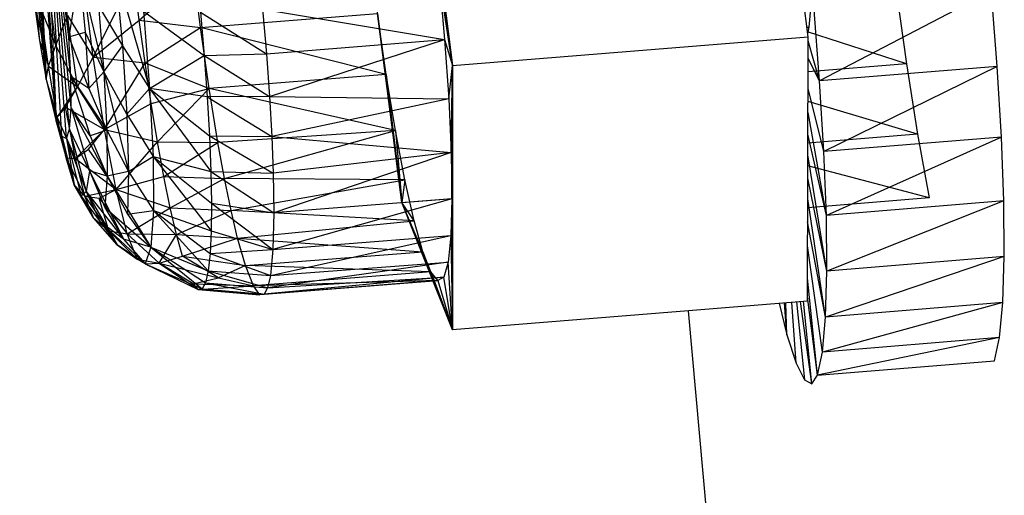
# Model space of a CAD drawing. Extents: x -32.2 to 30.4, y -27.1 to 26.7.
# Drawn here: x -31.3 to -30.3, y 6.2 to 6.7 of the extents above; entities that cross this region are included whole.
import ezdxf

# ---------------------------------------------------------------- set-up
doc = ezdxf.new("R2010")
doc.units = 0
doc.header["$MEASUREMENT"] = 0
doc.layers.get('0').update_dxf_attribs({"linetype": 'CONTINUOUS'})

msp = doc.modelspace()

# ---------------------------------------------------------------- linework, layer by layer
for p, q in [((-30.52329, 6.64732), (-30.57551, 7.05234)), ((-31.29931, 6.90318), (-31.27966, 6.60527)), ((-31.30318, 6.89948), (-31.27966, 6.60527)), ((-31.29416, 6.8947), (-31.26995, 6.56346)), ((-31.29416, 6.8947), (-31.27966, 6.60527)), ((-30.91042, 6.88312), (-30.87644, 6.6189)), ((-31.27966, 6.60527), (-31.30603, 6.87191)), ((-31.26995, 6.56346), (-31.28808, 6.87462)), ((-31.26428, 6.54894), (-31.28149, 6.84428)), ((-31.28149, 6.84428), (-31.26995, 6.56346)), ((-31.25972, 6.54637), (-31.28149, 6.84428)), ((-31.25507, 6.57706), (-31.28149, 6.84428)), ((-31.2553, 6.60824), (-31.28149, 6.84428)), ((-31.25725, 6.64738), (-31.28149, 6.84428)), ((-31.25658, 6.55596), (-31.28149, 6.84428)), ((-31.30578, 6.8407), (-31.27966, 6.60527)), ((-31.30578, 6.8407), (-31.2863, 6.64371)), ((-30.90443, 6.83562), (-30.87644, 6.6189)), ((-31.25725, 6.64738), (-31.27482, 6.80576)), ((-31.30382, 6.8016), (-31.2863, 6.64371)), ((-30.89656, 6.77193), (-30.87644, 6.6189)), ((-31.30028, 6.75729), (-31.2863, 6.64371)), ((-31.2657, 6.7385), (-31.25725, 6.64738)), ((-31.27011, 6.63898), (-31.27879, 6.70611)), ((-31.24675, 6.71283), (-31.25725, 6.64738)), ((-31.24675, 6.71283), (-31.22246, 6.61262)), ((-31.24675, 6.71283), (-31.24111, 6.65196)), ((-31.23304, 6.62722), (-31.2432, 6.70578)), ((-31.23304, 6.62722), (-31.1927, 6.70775)), ((-31.21099, 6.71257), (-31.17703, 6.59627)), ((-31.21099, 6.71257), (-31.20414, 6.63856)), ((-31.18733, 6.66415), (-31.1927, 6.70775)), ((-31.18733, 6.66415), (-31.13338, 6.71178)), ((-31.12646, 6.65661), (-31.13338, 6.71178)), ((-30.88975, 6.7076), (-30.88424, 6.64483)), ((-30.87644, 6.6189), (-30.88975, 6.7076)), ((-30.4361, 6.69479), (-30.42579, 6.62056)), ((-31.29255, 6.68765), (-31.2863, 6.64371)), ((-31.27752, 6.61841), (-31.29255, 6.68765)), ((-31.25725, 6.64738), (-31.2608, 6.69181)), ((-30.52237, 6.65698), (-30.51933, 6.69143)), ((-30.34157, 6.69285), (-30.51203, 6.60386)), ((-30.33572, 6.61807), (-30.34157, 6.69285)), ((-31.27752, 6.61841), (-31.28579, 6.67656)), ((-31.28579, 6.67656), (-31.27011, 6.63898)), ((-31.22769, 6.67814), (-31.20414, 6.63856)), ((-31.22769, 6.67814), (-31.22246, 6.61262)), ((-30.51203, 6.60386), (-30.51794, 6.67868)), ((-31.27011, 6.63898), (-31.2586, 6.66851)), ((-31.24855, 6.59789), (-31.2586, 6.66851)), ((-31.2586, 6.66851), (-31.23304, 6.62722)), ((-31.18313, 6.67301), (-31.12289, 6.62893)), ((-31.18313, 6.67301), (-31.17703, 6.59627)), ((-31.12658, 6.67187), (-31.06109, 6.63061)), ((-31.12658, 6.67187), (-31.12289, 6.62893)), ((-31.12646, 6.65661), (-30.95072, 6.67057)), ((-31.06488, 6.67485), (-30.88424, 6.64483)), ((-31.06488, 6.67485), (-31.06109, 6.63061)), ((-30.9267, 6.48288), (-30.95138, 6.67336)), ((-30.94212, 6.61008), (-30.95072, 6.67057)), ((-30.95072, 6.67057), (-30.9267, 6.48288)), ((-31.23304, 6.62722), (-31.18733, 6.66415)), ((-31.18157, 6.62174), (-31.18733, 6.66415)), ((-31.18733, 6.66415), (-31.12646, 6.65661)), ((-31.18157, 6.62174), (-31.12646, 6.65661)), ((-30.94212, 6.61008), (-31.12646, 6.65661)), ((-31.11788, 6.5962), (-31.12646, 6.65661)), ((-30.52237, 6.65698), (-30.52452, 6.6568)), ((-30.52237, 6.65698), (-30.52448, 6.65654)), ((-30.52371, 6.65054), (-30.52237, 6.65698)), ((-31.25725, 6.64738), (-31.24111, 6.65196)), ((-31.2553, 6.60824), (-31.25725, 6.64738)), ((-31.25725, 6.64738), (-31.23744, 6.59613)), ((-31.24111, 6.65196), (-31.22246, 6.61262)), ((-31.24111, 6.65196), (-31.23744, 6.59613)), ((-30.87644, 6.6189), (-30.52329, 6.64732)), ((-30.52424, 6.38517), (-30.52329, 6.64732)), ((-30.42579, 6.62056), (-30.52396, 6.65247)), ((-31.2863, 6.64371), (-31.27966, 6.60527)), ((-31.2863, 6.64371), (-31.27752, 6.61841)), ((-31.27752, 6.61841), (-31.27011, 6.63898)), ((-31.24855, 6.59789), (-31.27011, 6.63898)), ((-31.22246, 6.61262), (-31.20414, 6.63856)), ((-31.20414, 6.63856), (-31.17703, 6.59627)), ((-31.20414, 6.63856), (-31.19969, 6.57071)), ((-31.06109, 6.63061), (-30.88424, 6.64483)), ((-31.05804, 6.58825), (-30.88424, 6.64483)), ((-30.88424, 6.64483), (-30.87644, 6.6189)), ((-30.88424, 6.64483), (-30.88022, 6.58578)), ((-30.51203, 6.60386), (-30.52331, 6.64342)), ((-31.24855, 6.59789), (-31.23304, 6.62722)), ((-31.22182, 6.5556), (-31.23304, 6.62722)), ((-31.23304, 6.62722), (-31.18157, 6.62174)), ((-31.17703, 6.59627), (-31.12289, 6.62893)), ((-31.12289, 6.62893), (-31.06109, 6.63061)), ((-31.12289, 6.62893), (-31.05804, 6.58825)), ((-31.12289, 6.62893), (-31.11992, 6.58781)), ((-31.06109, 6.63061), (-31.05804, 6.58825)), ((-31.27966, 6.60527), (-31.27752, 6.61841)), ((-31.26873, 6.56751), (-31.27752, 6.61841)), ((-31.27752, 6.61841), (-31.24855, 6.59789)), ((-31.22182, 6.5556), (-31.18157, 6.62174)), ((-31.17552, 6.58123), (-31.18157, 6.62174)), ((-31.18157, 6.62174), (-31.11788, 6.5962)), ((-30.88022, 6.58578), (-30.87644, 6.6189)), ((-30.87781, 6.53247), (-30.87644, 6.6189)), ((-30.87711, 6.48673), (-30.87644, 6.6189)), ((-30.87644, 6.6189), (-30.87636, 6.48695)), ((-30.42579, 6.62056), (-30.52342, 6.61269)), ((-30.51203, 6.60386), (-30.52337, 6.626)), ((-30.33572, 6.61807), (-30.51203, 6.60386)), ((-30.33572, 6.61807), (-30.5078, 6.53375)), ((-30.42579, 6.62056), (-30.4148, 6.55086)), ((-30.33157, 6.54801), (-30.33572, 6.61807)), ((-31.25507, 6.57706), (-31.2553, 6.60824)), ((-31.23744, 6.59613), (-31.2553, 6.60824)), ((-31.2553, 6.60824), (-31.2196, 6.55492)), ((-31.2553, 6.60824), (-31.23599, 6.54917)), ((-31.22246, 6.61262), (-31.23744, 6.59613)), ((-31.19969, 6.57071), (-31.22246, 6.61262)), ((-31.22246, 6.61262), (-31.19795, 6.51365)), ((-31.22246, 6.61262), (-31.2196, 6.55492)), ((-30.94212, 6.61008), (-31.11788, 6.5962)), ((-30.93302, 6.55442), (-30.94212, 6.61008)), ((-30.94212, 6.61008), (-30.9267, 6.48288)), ((-31.27966, 6.60527), (-31.26995, 6.56346)), ((-31.27966, 6.60527), (-31.26001, 6.52733)), ((-31.27966, 6.60527), (-31.26873, 6.56751)), ((-31.26873, 6.56751), (-31.24855, 6.59789)), ((-31.26053, 6.57779), (-31.24855, 6.59789)), ((-31.22182, 6.5556), (-31.24855, 6.59789)), ((-30.5078, 6.53375), (-30.51203, 6.60386)), ((-31.23744, 6.59613), (-31.2196, 6.55492)), ((-31.17703, 6.59627), (-31.19969, 6.57071)), ((-31.11992, 6.58781), (-31.17703, 6.59627)), ((-31.17703, 6.59627), (-31.11771, 6.54921)), ((-31.17703, 6.59627), (-31.11629, 6.5138)), ((-31.17703, 6.59627), (-31.1737, 6.5287)), ((-31.17552, 6.58123), (-31.11788, 6.5962)), ((-31.16927, 6.54332), (-31.11788, 6.5962)), ((-31.05804, 6.58825), (-31.11992, 6.58781)), ((-31.11992, 6.58781), (-31.05578, 6.5485)), ((-31.11992, 6.58781), (-31.11771, 6.54921)), ((-30.93302, 6.55442), (-31.11788, 6.5962)), ((-31.10923, 6.54243), (-31.11788, 6.5962)), ((-31.05804, 6.58825), (-30.88022, 6.58578)), ((-31.05804, 6.58825), (-31.05578, 6.5485)), ((-30.5078, 6.53375), (-30.52348, 6.5961)), ((-31.26873, 6.56751), (-31.26053, 6.57779)), ((-31.2507, 6.52668), (-31.26053, 6.57779)), ((-31.26053, 6.57779), (-31.22182, 6.5556)), ((-31.22182, 6.5556), (-31.17552, 6.58123)), ((-31.16927, 6.54332), (-31.17552, 6.58123)), ((-30.88022, 6.58578), (-31.05578, 6.5485)), ((-30.88022, 6.58578), (-30.87781, 6.53247)), ((-30.4148, 6.55086), (-30.52352, 6.58339)), ((-31.26001, 6.52733), (-31.26873, 6.56751)), ((-31.26873, 6.56751), (-31.2507, 6.52668)), ((-31.25658, 6.55596), (-31.25507, 6.57706)), ((-31.23599, 6.54917), (-31.25507, 6.57706)), ((-31.25507, 6.57706), (-31.21928, 6.50898)), ((-31.25507, 6.57706), (-31.23685, 6.51428)), ((-31.19969, 6.57071), (-31.1737, 6.5287)), ((-31.19969, 6.57071), (-31.19795, 6.51365)), ((-30.50536, 6.4702), (-30.52356, 6.57231)), ((-31.26995, 6.56346), (-31.26428, 6.54894)), ((-31.26995, 6.56346), (-31.25196, 6.50061)), ((-31.26995, 6.56346), (-31.26001, 6.52733)), ((-31.26428, 6.54894), (-31.25972, 6.54637)), ((-31.26428, 6.54894), (-31.25196, 6.50061)), ((-31.25972, 6.54637), (-31.25658, 6.55596)), ((-31.23685, 6.51428), (-31.25658, 6.55596)), ((-31.25658, 6.55596), (-31.23997, 6.49382)), ((-31.2507, 6.52668), (-31.22182, 6.5556)), ((-31.23786, 6.53606), (-31.22182, 6.5556)), ((-31.2196, 6.55492), (-31.23599, 6.54917)), ((-31.23599, 6.54917), (-31.21928, 6.50898)), ((-31.2103, 6.49576), (-31.22182, 6.5556)), ((-31.22182, 6.5556), (-31.16927, 6.54332)), ((-31.2196, 6.55492), (-31.19795, 6.51365)), ((-31.2196, 6.55492), (-31.21928, 6.50898)), ((-31.11771, 6.54921), (-31.05578, 6.5485)), ((-31.11771, 6.54921), (-31.05434, 6.51202)), ((-31.11771, 6.54921), (-31.11629, 6.5138)), ((-30.93302, 6.55442), (-31.10923, 6.54243)), ((-31.1027, 6.50672), (-30.93302, 6.55442)), ((-31.05578, 6.5485), (-30.87781, 6.53247)), ((-31.05578, 6.5485), (-31.05434, 6.51202)), ((-30.92374, 6.50547), (-30.93302, 6.55442)), ((-30.93302, 6.55442), (-30.9267, 6.48288)), ((-30.4148, 6.55086), (-30.52367, 6.54205)), ((-30.50536, 6.4702), (-30.52364, 6.55098)), ((-30.33157, 6.54801), (-30.5078, 6.53375)), ((-30.33157, 6.54801), (-30.50536, 6.4702)), ((-30.4148, 6.55086), (-30.40343, 6.48748)), ((-30.32922, 6.4845), (-30.33157, 6.54801)), ((-31.25972, 6.54637), (-31.23997, 6.49382)), ((-31.25972, 6.54637), (-31.24512, 6.48917)), ((-31.25972, 6.54637), (-31.25196, 6.50061)), ((-31.2103, 6.49576), (-31.16927, 6.54332)), ((-31.16294, 6.50864), (-31.16927, 6.54332)), ((-31.16927, 6.54332), (-31.10923, 6.54243)), ((-31.16294, 6.50864), (-31.10923, 6.54243)), ((-31.1027, 6.50672), (-31.10923, 6.54243)), ((-31.2507, 6.52668), (-31.23786, 6.53606)), ((-31.2103, 6.49576), (-31.23786, 6.53606)), ((-31.19795, 6.51365), (-31.1737, 6.5287)), ((-31.1737, 6.5287), (-31.11629, 6.5138)), ((-31.1737, 6.5287), (-31.11571, 6.48218)), ((-31.1737, 6.5287), (-31.11596, 6.4549)), ((-31.1737, 6.5287), (-31.17335, 6.47492)), ((-30.87781, 6.53247), (-31.05434, 6.51202)), ((-30.87781, 6.53247), (-31.05383, 6.47284)), ((-30.87781, 6.53247), (-30.87711, 6.48673)), ((-30.50478, 6.41489), (-30.52372, 6.53028)), ((-30.50536, 6.4702), (-30.5078, 6.53375)), ((-31.25196, 6.50061), (-31.26001, 6.52733)), ((-31.26001, 6.52733), (-31.24128, 6.48912)), ((-31.26001, 6.52733), (-31.2507, 6.52668)), ((-31.24128, 6.48912), (-31.2507, 6.52668)), ((-31.2507, 6.52668), (-31.2103, 6.49576)), ((-30.40343, 6.48748), (-30.52376, 6.51928)), ((-31.23685, 6.51428), (-31.23997, 6.49382)), ((-31.21928, 6.50898), (-31.23685, 6.51428)), ((-31.23685, 6.51428), (-31.22152, 6.47793)), ((-31.23685, 6.51428), (-31.20284, 6.44644)), ((-31.21928, 6.50898), (-31.22152, 6.47793)), ((-31.19795, 6.51365), (-31.21928, 6.50898)), ((-31.21928, 6.50898), (-31.19902, 6.47127)), ((-31.21928, 6.50898), (-31.17601, 6.43858)), ((-31.19795, 6.51365), (-31.19902, 6.47127)), ((-31.19795, 6.51365), (-31.17335, 6.47492)), ((-31.11629, 6.5138), (-31.05434, 6.51202)), ((-31.11629, 6.5138), (-31.05383, 6.47284)), ((-31.11629, 6.5138), (-31.11571, 6.48218)), ((-31.05434, 6.51202), (-31.05383, 6.47284)), ((-31.23292, 6.46768), (-31.25196, 6.50061)), ((-31.25196, 6.50061), (-31.24128, 6.48912)), ((-31.25196, 6.50061), (-31.24512, 6.48917)), ((-31.2103, 6.49576), (-31.16294, 6.50864)), ((-31.15663, 6.47779), (-31.16294, 6.50864)), ((-31.16294, 6.50864), (-31.1027, 6.50672)), ((-31.15663, 6.47779), (-31.1027, 6.50672)), ((-30.92374, 6.50547), (-31.1027, 6.50672)), ((-31.09618, 6.47495), (-31.1027, 6.50672)), ((-31.09618, 6.47495), (-30.92374, 6.50547)), ((-30.92374, 6.50547), (-30.9267, 6.48288)), ((-30.91458, 6.46488), (-30.92374, 6.50547)), ((-30.50478, 6.41489), (-30.5238, 6.50716)), ((-31.23997, 6.49382), (-31.24512, 6.48917)), ((-31.24128, 6.48912), (-31.2103, 6.49576)), ((-31.23997, 6.49382), (-31.20284, 6.44644)), ((-31.23997, 6.49382), (-31.22618, 6.46385)), ((-31.23997, 6.49382), (-31.20913, 6.44081)), ((-31.22726, 6.48724), (-31.2103, 6.49576)), ((-31.19925, 6.45176), (-31.2103, 6.49576)), ((-31.2103, 6.49576), (-31.15663, 6.47779)), ((-31.24512, 6.48917), (-31.20913, 6.44081)), ((-31.24512, 6.48917), (-31.23292, 6.46768)), ((-31.23292, 6.46768), (-31.24128, 6.48912)), ((-31.24128, 6.48912), (-31.21746, 6.45475)), ((-31.24128, 6.48912), (-31.22726, 6.48724)), ((-31.21746, 6.45475), (-31.22726, 6.48724)), ((-31.22726, 6.48724), (-31.19925, 6.45176)), ((-31.11571, 6.48218), (-31.11596, 6.4549)), ((-31.11571, 6.48218), (-31.05383, 6.47284)), ((-31.11571, 6.48218), (-31.05477, 6.43637)), ((-30.87711, 6.48673), (-31.05477, 6.43637)), ((-30.87711, 6.48673), (-31.05383, 6.47284)), ((-30.9267, 6.48288), (-30.87636, 6.48695)), ((-30.87628, 6.35648), (-30.9267, 6.48288)), ((-30.90586, 6.43405), (-30.9267, 6.48288)), ((-30.91458, 6.46488), (-30.9267, 6.48288)), ((-30.87711, 6.48673), (-30.87813, 6.4501)), ((-30.87711, 6.48673), (-30.87628, 6.35648)), ((-30.87636, 6.48695), (-30.87628, 6.35648)), ((-30.40343, 6.48748), (-30.52391, 6.47771)), ((-30.50605, 6.36927), (-30.52387, 6.48648)), ((-30.32922, 6.4845), (-30.50536, 6.4702)), ((-30.32922, 6.4845), (-30.50478, 6.41489)), ((-30.32874, 6.42922), (-30.32922, 6.4845)), ((-31.22152, 6.47793), (-31.17601, 6.43858)), ((-31.22152, 6.47793), (-31.20284, 6.44644)), ((-31.19925, 6.45176), (-31.15663, 6.47779)), ((-31.19902, 6.47127), (-31.17335, 6.47492)), ((-31.19902, 6.47127), (-31.17601, 6.43858)), ((-31.17335, 6.47492), (-31.17601, 6.43858)), ((-31.17335, 6.47492), (-31.11596, 6.4549)), ((-31.17335, 6.47492), (-31.11703, 6.43242)), ((-31.17335, 6.47492), (-31.11892, 6.41512)), ((-31.15045, 6.4513), (-31.15663, 6.47779)), ((-31.15663, 6.47779), (-31.09618, 6.47495)), ((-31.15045, 6.4513), (-31.09618, 6.47495)), ((-30.91458, 6.46488), (-31.09618, 6.47495)), ((-31.08979, 6.44766), (-31.09618, 6.47495)), ((-31.05383, 6.47284), (-31.05477, 6.43637)), ((-30.50478, 6.41489), (-30.50536, 6.4702)), ((-31.20913, 6.44081), (-31.23292, 6.46768)), ((-31.23292, 6.46768), (-31.21746, 6.45475)), ((-31.20284, 6.44644), (-31.22618, 6.46385)), ((-31.22618, 6.46385), (-31.1815, 6.42213)), ((-31.22618, 6.46385), (-31.20913, 6.44081)), ((-31.08979, 6.44766), (-30.91458, 6.46488)), ((-30.90586, 6.43405), (-30.91458, 6.46488)), ((-30.50605, 6.36927), (-30.52396, 6.46388)), ((-31.18942, 6.42664), (-31.21746, 6.45475)), ((-31.21746, 6.45475), (-31.19925, 6.45176)), ((-31.20913, 6.44081), (-31.21746, 6.45475)), ((-31.18942, 6.42664), (-31.19925, 6.45176)), ((-31.19925, 6.45176), (-31.16768, 6.42269)), ((-31.19925, 6.45176), (-31.15045, 6.4513)), ((-31.16768, 6.42269), (-31.15045, 6.4513)), ((-31.1445, 6.42962), (-31.15045, 6.4513)), ((-31.15045, 6.4513), (-31.08979, 6.44766)), ((-31.11596, 6.4549), (-31.11703, 6.43242)), ((-31.11596, 6.4549), (-31.05477, 6.43637)), ((-31.1815, 6.42213), (-31.20913, 6.44081)), ((-31.20913, 6.44081), (-31.18942, 6.42664)), ((-31.17601, 6.43858), (-31.20284, 6.44644)), ((-31.20284, 6.44644), (-31.1815, 6.42213)), ((-31.1445, 6.42962), (-31.08979, 6.44766)), ((-31.08194, 6.42033), (-31.08979, 6.44766)), ((-31.08979, 6.44766), (-30.90586, 6.43405)), ((-31.05714, 6.41038), (-30.87813, 6.4501)), ((-31.05477, 6.43637), (-30.87813, 6.4501)), ((-30.87813, 6.4501), (-30.88084, 6.42384)), ((-30.87813, 6.4501), (-30.87628, 6.35648)), ((-31.17601, 6.43858), (-31.1815, 6.42213)), ((-31.17601, 6.43858), (-31.11892, 6.41512)), ((-31.17601, 6.43858), (-31.12158, 6.40329)), ((-31.17601, 6.43858), (-31.12497, 6.39712)), ((-31.11703, 6.43242), (-31.11892, 6.41512)), ((-31.11703, 6.43242), (-31.05477, 6.43637)), ((-31.11703, 6.43242), (-31.05714, 6.41038)), ((-31.08194, 6.42033), (-30.90586, 6.43405)), ((-31.05477, 6.43637), (-31.05714, 6.41038)), ((-30.89787, 6.41402), (-30.90586, 6.43405)), ((-30.90586, 6.43405), (-30.87628, 6.35648)), ((-30.50915, 6.33451), (-30.52404, 6.43988)), ((-31.1815, 6.42213), (-31.18942, 6.42664)), ((-31.18942, 6.42664), (-31.16768, 6.42269)), ((-31.1815, 6.42213), (-31.16768, 6.42269)), ((-31.1815, 6.42213), (-31.12497, 6.39712)), ((-31.1815, 6.42213), (-31.12904, 6.39672)), ((-31.16768, 6.42269), (-31.1445, 6.42962)), ((-31.1337, 6.40209), (-31.16768, 6.42269)), ((-31.16768, 6.42269), (-31.10863, 6.40828)), ((-31.16768, 6.42269), (-31.12904, 6.39672)), ((-31.10863, 6.40828), (-31.1445, 6.42962)), ((-31.1445, 6.42962), (-31.08194, 6.42033)), ((-30.88084, 6.42384), (-31.05991, 6.3982)), ((-31.05714, 6.41038), (-30.88084, 6.42384)), ((-30.88084, 6.42384), (-30.88514, 6.40881)), ((-30.87628, 6.35648), (-30.88084, 6.42384)), ((-30.32874, 6.42922), (-30.50605, 6.36927)), ((-30.32874, 6.42922), (-30.50478, 6.41489)), ((-30.33012, 6.38361), (-30.32874, 6.42922)), ((-31.11892, 6.41512), (-31.12158, 6.40329)), ((-31.11892, 6.41512), (-31.05714, 6.41038)), ((-31.11892, 6.41512), (-31.05991, 6.3982)), ((-31.08194, 6.42033), (-31.10863, 6.40828)), ((-30.89787, 6.41402), (-31.08194, 6.42033)), ((-31.07405, 6.40031), (-31.08194, 6.42033)), ((-30.89787, 6.41402), (-31.07405, 6.40031)), ((-30.89088, 6.40551), (-30.89787, 6.41402)), ((-30.89787, 6.41402), (-30.87628, 6.35648)), ((-30.50605, 6.36927), (-30.50478, 6.41489)), ((-31.1337, 6.40209), (-31.10863, 6.40828)), ((-31.12904, 6.39672), (-31.1337, 6.40209)), ((-31.1337, 6.40209), (-31.07405, 6.40031)), ((-31.12158, 6.40329), (-31.12497, 6.39712)), ((-31.12158, 6.40329), (-31.05991, 6.3982)), ((-31.12158, 6.40329), (-31.06343, 6.39185)), ((-31.10863, 6.40828), (-31.07405, 6.40031)), ((-30.89088, 6.40551), (-31.07405, 6.40031)), ((-30.89088, 6.40551), (-31.06764, 6.39144)), ((-30.88514, 6.40881), (-31.06343, 6.39185)), ((-31.06343, 6.39185), (-30.89088, 6.40551)), ((-31.05714, 6.41038), (-31.05991, 6.3982)), ((-31.05991, 6.3982), (-30.88514, 6.40881)), ((-30.88514, 6.40881), (-30.89088, 6.40551)), ((-30.89088, 6.40551), (-30.87628, 6.35648)), ((-30.87628, 6.35648), (-30.88514, 6.40881)), ((-30.51399, 6.3115), (-30.52416, 6.40801)), ((-31.12904, 6.39672), (-31.07405, 6.40031)), ((-31.12497, 6.39712), (-31.12904, 6.39672)), ((-31.12904, 6.39672), (-31.06764, 6.39144)), ((-31.12497, 6.39712), (-31.06343, 6.39185)), ((-31.12497, 6.39712), (-31.06764, 6.39144)), ((-31.06764, 6.39144), (-31.07405, 6.40031)), ((-31.06343, 6.39185), (-31.06764, 6.39144)), ((-31.05991, 6.3982), (-31.06343, 6.39185)), ((-30.52424, 6.38517), (-30.64213, 6.37556)), ((-30.55235, 6.38288), (-30.54457, 6.35175)), ((-30.54457, 6.35175), (-30.54704, 6.38331)), ((-30.54457, 6.35175), (-30.5455, 6.38344)), ((-30.53532, 6.32336), (-30.53968, 6.38391)), ((-30.53513, 6.38428), (-30.52696, 6.30688)), ((-30.51977, 6.30287), (-30.53093, 6.38462)), ((-30.51977, 6.30287), (-30.5279, 6.38487)), ((-30.51399, 6.3115), (-30.52422, 6.38939)), ((-30.33012, 6.38361), (-30.50915, 6.33451)), ((-30.33012, 6.38361), (-30.50605, 6.36927)), ((-30.33335, 6.34887), (-30.33012, 6.38361)), ((-30.64213, 6.37556), (-30.87628, 6.35648)), ((-30.58372, 5.72719), (-30.64213, 6.37556)), ((-30.50915, 6.33451), (-30.50605, 6.36927)), ((-30.54457, 6.35175), (-30.53532, 6.32336)), ((-30.33335, 6.34887), (-30.51399, 6.3115)), ((-30.33335, 6.34887), (-30.50915, 6.33451)), ((-30.33831, 6.32587), (-30.33335, 6.34887)), ((-30.51399, 6.3115), (-30.50915, 6.33451)), ((-30.53532, 6.32336), (-30.52696, 6.30688)), ((-30.51399, 6.3115), (-30.33831, 6.32587)), ((-30.52696, 6.30688), (-30.51977, 6.30287)), ((-30.51977, 6.30287), (-30.51399, 6.3115))]:
    msp.add_line(p, q)

doc.saveas('drawing.dxf')
